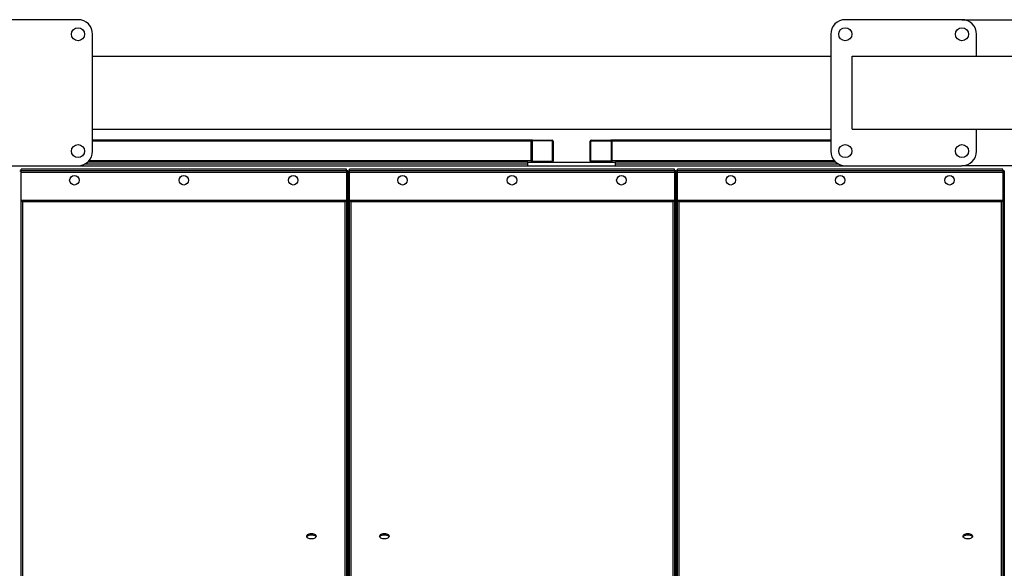
# Model space of a CAD drawing. Units: millimetres. Extents: x -9065 to 13635, y -12905 to 12817.
# Drawn here: x -1327 to 23, y 4678 to 5429 of the extents above; entities that cross this region are included whole.
import ezdxf

# ---------------------------------------------------------------- set-up
doc = ezdxf.new("R2010")
doc.units = ezdxf.units.MM

msp = doc.modelspace()

# ---------------------------------------------------------------- linework, layer by layer
at = {"color": 7, "linetype": 'Continuous', "lineweight": 25}
for p, q in [((-1247.3, 5429.4), (-1407.3, 5429.4)), ((-35.3, 5429.4), (-195.3, 5429.4)), ((-35.3, 5429.4), (102.7, 5429.4)), ((-1227.3, 5249.4), (-1227.3, 5409.4)), ((-215.3, 5409.4), (-215.3, 5249.4)), ((-15.3, 5379.4), (-15.3, 5409.4)), ((-1227.3, 5379.4), (-215.3, 5379.4)), ((-186, 5279.4), (-186, 5379.4)), ((-186, 5379.4), (772.7, 5379.4)), ((-1227.3, 5279.4), (-215.3, 5279.4)), ((-186, 5279.4), (772.7, 5279.4)), ((-15.3, 5249.4), (-15.3, 5279.4)), ((-625.8, 5264.4), (-1227.3, 5264.4)), ((-625.8, 5262.9), (-1227.3, 5262.9)), ((-625.8, 5264.4), (-625.8, 5262.9)), ((-624.3, 5264.4), (-625.8, 5264.4)), ((-625.8, 5235.9), (-625.8, 5262.9)), ((-624.8, 5262.4), (-624.8, 5236.4)), ((-624.3, 5264.4), (-597.3, 5264.4)), ((-597.8, 5263.4), (-623.8, 5263.4)), ((-596.8, 5236.4), (-596.8, 5262.4)), ((-595.8, 5262.9), (-595.8, 5235.9)), ((-545.3, 5235.9), (-545.3, 5262.9)), ((-544.3, 5236.4), (-544.3, 5262.4)), ((-543.8, 5264.4), (-516.8, 5264.4)), ((-543.3, 5263.4), (-517.3, 5263.4)), ((-515.3, 5264.4), (-516.8, 5264.4)), ((-516.3, 5262.4), (-516.3, 5236.4)), ((-215.3, 5264.4), (-515.3, 5264.4)), ((-515.3, 5264.4), (-515.3, 5262.9)), ((-515.3, 5262.9), (-515.3, 5235.9)), ((-215.3, 5262.9), (-515.3, 5262.9)), ((-1407.3, 5229.4), (-1247.3, 5229.4)), ((-1247.3, 5229.4), (-195.3, 5229.4)), ((-630.5, 5231.4), (-1238.6, 5231.4)), ((-630.5, 5234.4), (-1234, 5234.4)), ((-625.8, 5235.9), (-1232.5, 5235.9)), ((-630.5, 5229.4), (-630.5, 5234.4)), ((-630.5, 5234.4), (-510.5, 5234.4)), ((-625.8, 5235.9), (-625.8, 5234.4)), ((-623.8, 5235.4), (-597.8, 5235.4)), ((-517.3, 5235.4), (-543.3, 5235.4)), ((-515.3, 5235.9), (-515.3, 5234.4)), ((-210, 5235.9), (-515.3, 5235.9)), ((-208.5, 5234.4), (-510.5, 5234.4)), ((-510.5, 5229.4), (-510.5, 5234.4)), ((-204, 5231.4), (-510.5, 5231.4)), ((-195.3, 5229.4), (-35.3, 5229.4)), ((102.7, 5229.4), (-35.3, 5229.4)), ((-1327.3, 5222.2), (-1325.3, 5222.2)), ((-879.3, 5224.4), (-1325.3, 5224.4)), ((-1325.3, 5222.4), (-1325.3, 5224.4)), ((-879.3, 5222.4), (-1325.3, 5222.4)), ((-1325.3, 5222.4), (-1325.3, 5222.2)), ((-1325.3, 4232), (-1325.3, 5222.2)), ((-879.3, 5220), (-1325.3, 5220)), ((-879.3, 5222.4), (-879.3, 5224.4)), ((-879.3, 5222.4), (-879.3, 5222.2)), ((-877.3, 5222.2), (-879.3, 5222.2)), ((-879.3, 5222.2), (-879.3, 4277.4)), ((-877.3, 5222.2), (-877.3, 4277.4)), ((-877.3, 5222.2), (-875.3, 5222.2)), ((-429.3, 5224.4), (-875.3, 5224.4)), ((-875.3, 5222.4), (-875.3, 5224.4)), ((-429.3, 5222.4), (-875.3, 5222.4)), ((-875.3, 5222.4), (-875.3, 5222.2)), ((-875.3, 4277.4), (-875.3, 5222.2)), ((-429.3, 5220), (-875.3, 5220)), ((-429.3, 5222.4), (-429.3, 5224.4)), ((-429.3, 5222.4), (-429.3, 5222.2)), ((-427.3, 5222.2), (-429.3, 5222.2)), ((-429.3, 5222.2), (-429.3, 4277.4)), ((-427.3, 5222.2), (-425.3, 5222.2)), ((-427.3, 4277.4), (-427.3, 5222.2)), ((20.7, 5224.4), (-425.3, 5224.4)), ((-425.3, 5222.4), (-425.3, 5224.4)), ((20.7, 5222.4), (-425.3, 5222.4)), ((-425.3, 5222.4), (-425.3, 5222.2)), ((-425.3, 4277.4), (-425.3, 5222.2)), ((20.7, 5220), (-425.3, 5220)), ((20.7, 5222.4), (20.7, 5224.4)), ((20.7, 5222.4), (20.7, 5222.2)), ((22.7, 5222.2), (20.7, 5222.2)), ((20.7, 5222.2), (20.7, 4232)), ((22.7, 5222.2), (22.7, 4232)), ((-1322.9, 5181.7), (-1324.9, 5181.7)), ((-881.7, 5181.7), (-1322.9, 5181.7)), ((-1322.9, 5179.7), (-1322.9, 5181.7)), ((-881.7, 5179.7), (-1322.9, 5179.7)), ((-1322.9, 4230.5), (-1322.9, 5179.7)), ((-879.7, 5181.7), (-881.7, 5181.7)), ((-881.7, 5181.7), (-881.7, 5179.7)), ((-881.7, 5179.7), (-881.7, 4277.4)), ((-872.9, 5181.7), (-874.9, 5181.7)), ((-431.7, 5181.7), (-872.9, 5181.7)), ((-872.9, 5179.7), (-872.9, 5181.7)), ((-431.7, 5179.7), (-872.9, 5179.7)), ((-872.9, 4277.4), (-872.9, 5179.7)), ((-429.7, 5181.7), (-431.7, 5181.7)), ((-431.7, 5181.7), (-431.7, 5179.7)), ((-431.7, 5179.7), (-431.7, 4277.4)), ((-422.9, 5181.7), (-424.9, 5181.7)), ((18.3, 5181.7), (-422.9, 5181.7)), ((-422.9, 5179.7), (-422.9, 5181.7)), ((18.3, 5179.7), (-422.9, 5179.7)), ((-422.9, 4277.4), (-422.9, 5179.7)), ((20.3, 5181.7), (18.3, 5181.7)), ((18.3, 5181.7), (18.3, 5179.7)), ((18.3, 5179.7), (18.3, 4230.5))]:
    msp.add_line(p, q, dxfattribs=at)
at = {"color": 7, "linetype": 'Continuous', "lineweight": 25, "flags": 128}
for points in [[(-927.3, 4725.5), (-925.8, 4725.4), (-924.4, 4725.1), (-923.1, 4724.6), (-922.1, 4724), (-921.3, 4723.2), (-920.9, 4722.4), (-920.8, 4721.5), (-921.1, 4720.7), (-921.6, 4719.9), (-922.5, 4719.2), (-923.7, 4718.6), (-925.1, 4718.3), (-926.5, 4718.1), (-928, 4718.1), (-929.5, 4718.3), (-930.8, 4718.6), (-932, 4719.2), (-932.9, 4719.9), (-933.5, 4720.7), (-933.8, 4721.5), (-933.7, 4722.4), (-933.2, 4723.2), (-932.5, 4724), (-931.5, 4724.6), (-930.2, 4725.1), (-928.8, 4725.4), (-927.3, 4725.5)], [(-827.3, 4725.5), (-825.8, 4725.4), (-824.4, 4725.1), (-823.1, 4724.6), (-822.1, 4724), (-821.3, 4723.2), (-820.9, 4722.4), (-820.8, 4721.5), (-821.1, 4720.7), (-821.6, 4719.9), (-822.5, 4719.2), (-823.7, 4718.6), (-825.1, 4718.3), (-826.5, 4718.1), (-828, 4718.1), (-829.5, 4718.3), (-830.8, 4718.6), (-832, 4719.2), (-832.9, 4719.9), (-833.5, 4720.7), (-833.8, 4721.5), (-833.7, 4722.4), (-833.2, 4723.2), (-832.5, 4724), (-831.5, 4724.6), (-830.2, 4725.1), (-828.8, 4725.4), (-827.3, 4725.5)], [(-27.3, 4725.5), (-25.8, 4725.4), (-24.4, 4725.1), (-23.1, 4724.6), (-22.1, 4724), (-21.3, 4723.2), (-20.9, 4722.4), (-20.8, 4721.5), (-21.1, 4720.7), (-21.6, 4719.9), (-22.5, 4719.2), (-23.7, 4718.6), (-25.1, 4718.3), (-26.5, 4718.1), (-28, 4718.1), (-29.5, 4718.3), (-30.8, 4718.6), (-32, 4719.2), (-32.9, 4719.9), (-33.5, 4720.7), (-33.8, 4721.5), (-33.7, 4722.4), (-33.2, 4723.2), (-32.5, 4724), (-31.5, 4724.6), (-30.2, 4725.1), (-28.8, 4725.4), (-27.3, 4725.5)], [(-933.6, 4720.9), (-933.2, 4721.6), (-932.5, 4722.3), (-931.5, 4723), (-930.2, 4723.4), (-928.8, 4723.7), (-927.3, 4723.8)], [(-927.3, 4723.8), (-925.8, 4723.7), (-924.4, 4723.4), (-923.1, 4723), (-922.1, 4722.3), (-921.3, 4721.6), (-920.9, 4720.9)], [(-833.6, 4720.9), (-833.2, 4721.6), (-832.5, 4722.3), (-831.5, 4723), (-830.2, 4723.4), (-828.8, 4723.7), (-827.3, 4723.8)], [(-827.3, 4723.8), (-825.8, 4723.7), (-824.4, 4723.4), (-823.1, 4723), (-822.1, 4722.3), (-821.3, 4721.6), (-820.9, 4720.9)], [(-33.6, 4720.9), (-33.2, 4721.6), (-32.5, 4722.3), (-31.5, 4723), (-30.2, 4723.4), (-28.8, 4723.7), (-27.3, 4723.8)], [(-27.3, 4723.8), (-25.8, 4723.7), (-24.4, 4723.4), (-23.1, 4723), (-22.1, 4722.3), (-21.3, 4721.6), (-20.9, 4720.9)]]:
    msp.add_lwpolyline(points, dxfattribs=at)
at = {"color": 7, "linetype": 'Continuous', "lineweight": 25}
for centre, radius in [((-1247.3, 5409.4), 9), ((-195.3, 5409.4), 9), ((-35.3, 5409.4), 9), ((-1247.3, 5249.4), 9), ((-195.3, 5249.4), 9), ((-35.3, 5249.4), 9), ((-1252.3, 5209.4), 6.5), ((-1102.3, 5209.4), 6.5), ((-952.3, 5209.4), 6.5), ((-802.3, 5209.4), 6.5), ((-652.3, 5209.4), 6.5), ((-502.3, 5209.4), 6.5), ((-352.3, 5209.4), 6.5), ((-202.3, 5209.4), 6.5), ((-52.3, 5209.4), 6.5)]:
    msp.add_circle(centre, radius, dxfattribs=at)
for centre, radius, start, end in [((-1247.3, 5409.4), 20, 360, 90), ((-195.3, 5409.4), 20, 90, 180), ((-35.3, 5409.4), 20, 0, 90), ((-624.3, 5262.9), 1.5, 90, 180), ((-623.8, 5262.4), 1, 90, 180), ((-597.8, 5262.4), 1, 0, 90), ((-597.3, 5262.9), 1.5, 360, 90), ((-543.8, 5262.9), 1.5, 90, 180), ((-543.3, 5262.4), 1, 90, 180), ((-517.3, 5262.4), 1, 0, 90), ((-516.8, 5262.9), 1.5, 0, 90), ((-1247.3, 5249.4), 20, 270, 0), ((-195.3, 5249.4), 20, 180, 270), ((-35.3, 5249.4), 20, 270, 0), ((-624.3, 5235.9), 1.5, 180, 270), ((-623.8, 5236.4), 1, 180, 270), ((-597.8, 5236.4), 1, 270, 0), ((-597.3, 5235.9), 1.5, 270, 360), ((-543.8, 5235.9), 1.5, 180, 270), ((-543.3, 5236.4), 1, 180, 270), ((-517.3, 5236.4), 1, 270, 0), ((-516.8, 5235.9), 1.5, 270, 0)]:
    msp.add_arc(centre, radius, start, end, dxfattribs=at)
for points, knots in [([(-1322.9, 5179.7), (-1323.2, 5179.8), (-1323.8, 5180.1), (-1324.6, 5180.9), (-1325.2, 5182), (-1325.2, 5182.8), (-1325.3, 5183.2)], [0, 0, 0, 0, 0.22342, 0.487154, 0.751013, 1, 1, 1, 1]), ([(-879.3, 5183.2), (-879.3, 5182.8), (-879.4, 5182.1), (-879.9, 5181), (-880.7, 5180.2), (-881.4, 5179.8), (-881.7, 5179.7)], [0, 0, 0, 0, 0.22342, 0.487154, 0.751013, 1, 1, 1, 1]), ([(-872.9, 5179.7), (-873.2, 5179.8), (-873.8, 5180.1), (-874.6, 5180.9), (-875.2, 5182), (-875.2, 5182.8), (-875.3, 5183.2)], [0, 0, 0, 0, 0.22342, 0.487154, 0.751013, 1, 1, 1, 1]), ([(-429.3, 5183.2), (-429.3, 5182.8), (-429.4, 5182.1), (-429.9, 5181), (-430.7, 5180.2), (-431.4, 5179.8), (-431.7, 5179.7)], [0, 0, 0, 0, 0.2234196, 0.4871537, 0.7510134, 1, 1, 1, 1]), ([(-422.9, 5179.7), (-423.2, 5179.8), (-423.8, 5180.1), (-424.6, 5180.9), (-425.2, 5182), (-425.2, 5182.8), (-425.3, 5183.2)], [0, 0, 0, 0, 0.22342, 0.487154, 0.751013, 1, 1, 1, 1]), ([(20.7, 5183.2), (20.7, 5182.8), (20.6, 5182.1), (20.1, 5181), (19.3, 5180.2), (18.6, 5179.8), (18.3, 5179.7)], [0, 0, 0, 0, 0.22342, 0.487154, 0.751013, 1, 1, 1, 1])]:
    msp.add_open_spline(points, degree=3, knots=knots, dxfattribs=at)

doc.saveas('drawing.dxf')
